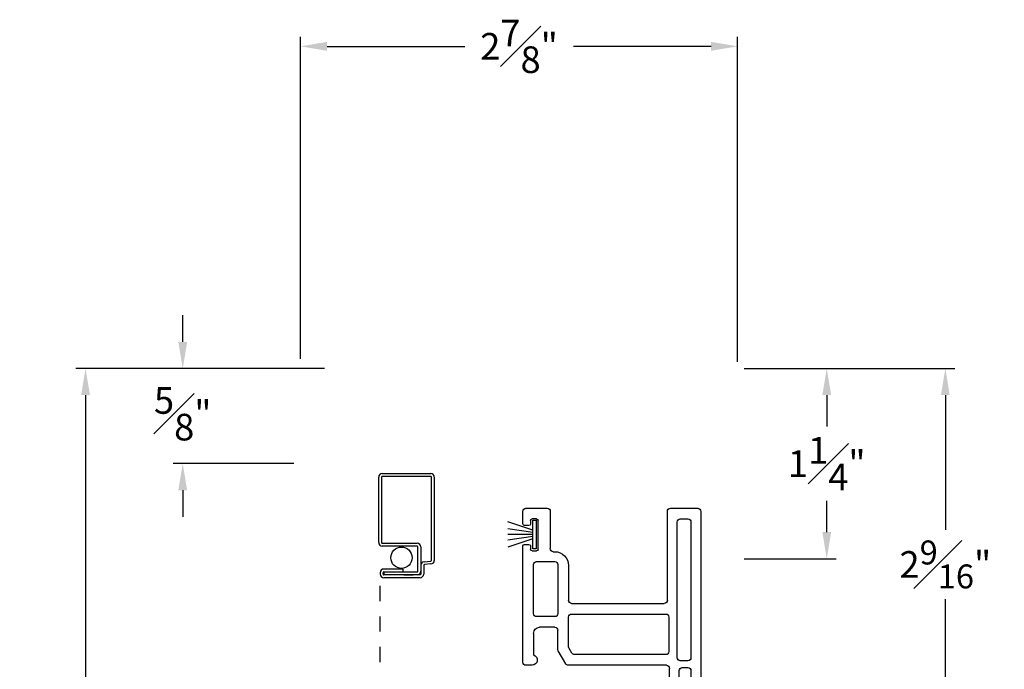
# Model space of a CAD drawing. Extents: x 135.8 to 176.3, y 16.4 to 47.
# Drawn here: x 143.9 to 150.4, y 42.8 to 47 of the extents above; entities that cross this region are included whole.
import ezdxf

# ---------------------------------------------------------------- set-up
doc = ezdxf.new("R2010")
doc.units = 0
doc.header["$LTSCALE"] = 0.3
doc.header["$MEASUREMENT"] = 0
doc.linetypes.add('HIDDEN2', pattern=[0.1875, 0.125, -0.0625])
for name, color, linetype in [('DIM2', 8, 'Continuous'), ('HIDDEN', 1, 'HIDDEN2'), ('PART', 7, 'Continuous'), ('SCREW', 8, 'Continuous'), ('WSFIN03$0$PART', 8, 'Continuous')]:
    doc.layers.add(name, color=color, linetype=linetype)
doc.styles.add('ARCHITECTURAL', font='simplex.shx')
doc.dimstyles.new('DIM-MMSTACKED', dxfattribs={"dimscale": 0, "dimtxt": 0.125, "dimasz": 0.125, "dimexe": 0.063, "dimexo": 0.063, "dimgap": 0.07, "dimtad": 0, "dimtih": 1, "dimtoh": 1, "dimdec": 4, "dimzin": 4, "dimdsep": 46, "dimlunit": 4, "dimtxsty": 'ARCHITECTURAL', "dimcen": 0.02, "dimclrt": 7, "dimadec": 0, "dimazin": 0, "dimtfac": 0.75, "dimtdec": 4, "dimtofl": 0, "dimtmove": 2, "dimatfit": 3, "dimfxl": 1, "dimfrac": 1, "dimtolj": 1, "dimtzin": 4, "dimarcsym": 0})

# ---------------------------------------------------------------- blocks, each defined once
blk = doc.blocks.new('vx7255a')
for p, q in [((-12.5238, 11.8689), (-12.6903, 11.8689)), ((-12.7103, 11.8489), (-12.7103, 11.2639)), ((-12.6458, 11.7889), (-12.6458, 11.2789)), ((-12.5888, 11.8089), (-12.6258, 11.8089)), ((-12.5688, 11.2789), (-12.5688, 11.7889)), ((-12.5038, 10.2324), (-12.5038, 11.8489)), ((-13.6738, 11.2239), (-13.6738, 10.4599)), ((-13.6138, 11.2439), (-13.6538, 11.2439)), ((-13.3918, 11.2339), (-13.4411, 11.1486)), ((-12.7303, 11.2439), (-13.3745, 11.2439)), ((-12.5888, 11.2139), (-12.6388, 11.2139)), ((-12.6258, 11.2589), (-12.5888, 11.2589)), ((-13.6038, 11.0339), (-13.6038, 11.1754)), ((-13.4438, 11.1386), (-13.4438, 11.0139)), ((-13.3514, 11.1639), (-13.3711, 11.1298)), ((-12.7338, 11.1739), (-13.3341, 11.1739)), ((-12.7138, 10.9274), (-12.7138, 11.1539)), ((-12.6588, 11.1939), (-12.6588, 10.3024)), ((-12.5688, 10.3024), (-12.5688, 11.1939)), ((-13.3738, 11.1198), (-13.3738, 10.9274)), ((-13.4638, 10.9939), (-13.5638, 10.9939)), ((-13.6038, 10.9039), (-13.6038, 10.5824)), ((-13.4638, 10.9239), (-13.5838, 10.9239)), ((-13.4438, 10.5824), (-13.4438, 10.9039)), ((-13.3538, 10.9074), (-12.7338, 10.9074)), ((-13.3738, 10.5874), (-13.3738, 10.8174)), ((-13.3538, 10.8374), (-12.7438, 10.8374)), ((-12.7238, 10.8174), (-12.7238, 10.2324)), ((-13.5838, 10.5624), (-13.4638, 10.5624)), ((-13.6138, 10.4924), (-13.5838, 10.4924)), ((-13.4738, 10.4974), (-13.4638, 10.4974)), ((-13.6638, 10.4499), (-13.6338, 10.4499)), ((-13.6238, 10.4599), (-13.6238, 10.4824)), ((-13.5738, 10.4824), (-13.5738, 10.2924)), ((-13.4938, 10.2324), (-13.4938, 10.4774)), ((-13.6738, 10.3149), (-13.6738, 10.2324)), ((-13.6338, 10.3249), (-13.6638, 10.3249)), ((-13.6238, 10.2924), (-13.6238, 10.3149)), ((-13.5838, 10.2824), (-13.6138, 10.2824)), ((-12.6388, 10.2824), (-12.5888, 10.2824)), ((-13.6538, 10.2124), (-13.5138, 10.2124)), ((-12.7038, 10.2124), (-12.5238, 10.2124))]:
    blk.add_line(p, q)
for centre, radius, start, end in [((-12.6903, 11.8489), 0.02, 90, 180), ((-12.5238, 11.8489), 0.02, 0, 90), ((-12.6258, 11.7889), 0.02, 90, 180), ((-12.5888, 11.7889), 0.02, 360, 90), ((-12.6258, 11.2789), 0.02, 180, 270), ((-12.5888, 11.2789), 0.02, 270, 0), ((-13.6538, 11.2239), 0.02, 90, 180), ((-13.6138, 11.2089), 0.035, 286.60156, 90), ((-13.3745, 11.2239), 0.02, 90, 150), ((-12.7303, 11.2639), 0.02, 270, 0), ((-12.6388, 11.1939), 0.02, 90, 180), ((-12.5888, 11.1939), 0.02, 0, 90), ((-13.4238, 11.1386), 0.02, 150, 180), ((-13.3341, 11.1539), 0.02, 90, 150), ((-12.7338, 11.1539), 0.02, 360, 90), ((-13.3538, 11.1198), 0.02, 150, 180), ((-13.5638, 11.0339), 0.04, 180, 270), ((-13.4638, 11.0139), 0.02, 270, 0), ((-13.5838, 10.9039), 0.02, 90, 180), ((-13.4638, 10.9039), 0.02, 0, 90), ((-13.3538, 10.9274), 0.02, 180, 270), ((-12.7338, 10.9274), 0.02, 270, 0), ((-13.3538, 10.8174), 0.02, 90, 180), ((-12.7438, 10.8174), 0.02, 360, 90), ((-13.5838, 10.5824), 0.02, 180, 270), ((-13.4638, 10.5874), 0.09, 270, 0), ((-13.4638, 10.5824), 0.02, 270, 0), ((-13.6138, 10.4824), 0.01, 90, 180), ((-13.5838, 10.4824), 0.01, 0, 90), ((-13.4738, 10.4774), 0.02, 90, 180), ((-13.6638, 10.4599), 0.01, 180, 270), ((-13.6338, 10.4599), 0.01, 270, 0), ((-13.6638, 10.3149), 0.01, 90, 180), ((-13.6338, 10.3149), 0.01, 0, 90), ((-12.6388, 10.3024), 0.02, 180, 270), ((-12.5888, 10.3024), 0.02, 270, 0), ((-13.6538, 10.2324), 0.02, 180, 270), ((-13.6138, 10.2924), 0.01, 180, 270), ((-13.5838, 10.2924), 0.01, 270, 0), ((-13.5138, 10.2324), 0.02, 270, 0), ((-12.7038, 10.2324), 0.02, 180, 270), ((-12.5238, 10.2324), 0.02, 270, 360)]:
    blk.add_arc(centre, radius, start, end)
blk = doc.blocks.new('SCREEN')
at = {"layer": 'PART'}
for p, q in [((-7.8065, 18.333), (-7.8065, 18.651)), ((-7.7875, 18.651), (-7.7875, 18.333)), ((-7.7825, 18.675), (-7.2355, 18.675)), ((-7.2355, 18.656), (-7.7825, 18.656)), ((-7.2267, 18.6079), (-7.2305, 18.6515)), ((-7.2116, 18.6531), (-7.2077, 18.6096)), ((-7.3235, 18.586), (-7.1455, 18.586)), ((-7.2028, 18.605), (-7.1455, 18.605)), ((-7.3475, 18.333), (-7.3475, 18.562)), ((-7.3285, 18.562), (-7.3285, 18.333)), ((-7.1645, 18.567), (-7.3235, 18.567)), ((-7.1595, 18.343), (-7.1595, 18.562)), ((-7.1405, 18.581), (-7.1405, 18.343)), ((-7.1405, 18.4742), (-7.1405, 18.536)), ((-7.1215, 18.581), (-7.1215, 18.343)), ((-7.7825, 18.328), (-7.3525, 18.328)), ((-7.3525, 18.309), (-7.7825, 18.309))]:
    blk.add_line(p, q, dxfattribs=at)
at = {"layer": 'PART', "ltscale": 3.333333}
for p, q in [((-7.1785, 18.467), (-7.1595, 18.467)), ((-7.1785, 18.467), (-7.1785, 18.343)), ((-7.1595, 18.343), (-7.1405, 18.343)), ((-7.1455, 18.338), (-7.1545, 18.338)), ((-7.1545, 18.319), (-7.1455, 18.319))]:
    blk.add_line(p, q, dxfattribs=at)
at = {"layer": 'PART'}
for centre, radius, start, end in [((-7.7825, 18.651), 0.024, 90, 180), ((-7.7825, 18.651), 0.005, 90, 180), ((-7.2355, 18.651), 0.024, 5, 90), ((-7.2355, 18.651), 0.005, 5, 90), ((-7.3235, 18.562), 0.024, 90, 180), ((-7.2028, 18.61), 0.024, 185, 270), ((-7.2028, 18.61), 0.005, 185, 270), ((-7.1645, 18.562), 0.024, 0, 90), ((-7.1455, 18.581), 0.024, 0, 90), ((-7.1455, 18.581), 0.005, 0, 90), ((-7.3235, 18.562), 0.005, 90, 180), ((-7.1645, 18.562), 0.005, 0, 90), ((-7.7825, 18.333), 0.024, 180, 270), ((-7.7825, 18.333), 0.005, 180, 270), ((-7.3525, 18.333), 0.005, 270, 0), ((-7.3525, 18.333), 0.024, 270, 0), ((-7.1455, 18.343), 0.005, 270, 0), ((-7.1455, 18.343), 0.024, 270, 360)]:
    blk.add_arc(centre, radius, start, end, dxfattribs=at)
at = {"layer": 'PART', "ltscale": 3.333333}
for radius in [0.024, 0.005]:
    blk.add_arc((-7.1545, 18.343), radius, 180, 270, dxfattribs=at)
blk = doc.blocks.new('WSFIN03', base_point=(1.7816, 6.9679))
at = {"layer": 'WSFIN03$0$PART', "linetype": 'Continuous'}
for p, q in [((1.7966, 6.8729), (1.7966, 7.0629)), ((1.7966, 7.0629), (1.8166, 7.0629)), ((1.8166, 7.0629), (1.8166, 6.8729)), ((1.8166, 6.9958), (1.9816, 7.0506)), ((1.8166, 6.981), (1.9816, 7.0046)), ((1.8166, 6.9679), (1.9816, 6.9679)), ((1.8166, 6.9548), (1.9816, 6.9312)), ((1.8166, 6.94), (1.9816, 6.8851)), ((1.8166, 6.8729), (1.7966, 6.8729))]:
    blk.add_line(p, q, dxfattribs=at)
at = {"layer": 'WSFIN03$0$PART'}
blk.add_line((1.8166, 6.8729), (1.8166, 6.8729), dxfattribs=at)
blk = doc.blocks.new('*D54')
at = {"color": 0, "lineweight": -2, "ltscale": 3.333333, "transparency": 16777216}
for p, q in [((148.6694, 44.7369), (150.0556, 44.7369)), ((149.9926, 44.5619), (149.9926, 43.6767)), ((149.9926, 42.3365), (149.9926, 43.2217)), ((148.4272, 42.1615), (150.0556, 42.1615))]:
    blk.add_line(p, q, dxfattribs=at)
at = {"color": 0, "ltscale": 3.333333, "transparency": 16777216}
for points in [[(149.9634, 44.5619), (150.0217, 44.5619), (149.9926, 44.7369)], [(149.9634, 42.3365), (150.0217, 42.3365), (149.9926, 42.1615)]]:
    blk.add_solid(points, dxfattribs=at)
at = {"layer": 'Defpoints', "color": 0, "ltscale": 3.333333, "transparency": 16777216}
for p in [(148.6064, 44.7369), (148.3642, 42.1615), (149.9926, 42.1615)]:
    blk.add_point(p, dxfattribs=at)
at = {"color": 7, "ltscale": 3.333333, "transparency": 16777216, "insert": (149.9926, 43.4492), "char_height": 0.175, "attachment_point": 5, "style": 'ARCHITECTURAL'}
blk.add_mtext('\\A1;2{\\H0.9x;\\S9#16;}"', dxfattribs=at)
blk = doc.blocks.new('*D55')
at = {"color": 0, "lineweight": -2, "ltscale": 3.333333, "transparency": 16777216}
for p, q in [((148.6694, 44.7369), (149.2756, 44.7369)), ((149.2126, 44.5619), (149.2126, 44.3569)), ((149.2126, 43.6619), (149.2126, 43.8669)), ((148.6684, 43.4869), (149.2756, 43.4869))]:
    blk.add_line(p, q, dxfattribs=at)
at = {"color": 0, "ltscale": 3.333333, "transparency": 16777216}
for points in [[(149.1835, 44.5619), (149.2418, 44.5619), (149.2126, 44.7369)], [(149.1835, 43.6619), (149.2418, 43.6619), (149.2126, 43.4869)]]:
    blk.add_solid(points, dxfattribs=at)
at = {"layer": 'Defpoints', "color": 0, "ltscale": 3.333333, "transparency": 16777216}
for p in [(148.6064, 44.7369), (148.6054, 43.4869), (149.2126, 43.4869)]:
    blk.add_point(p, dxfattribs=at)
at = {"color": 7, "ltscale": 3.333333, "transparency": 16777216, "insert": (149.2126, 44.1119), "char_height": 0.175, "attachment_point": 5, "style": 'ARCHITECTURAL'}
blk.add_mtext('\\A1;1{\\H1.000000x;\\S1#4;}"', dxfattribs=at)
blk = doc.blocks.new('*D57')
at = {"color": 0, "lineweight": -2, "ltscale": 3.333333, "transparency": 16777216}
for p, q in [((145.9084, 44.7369), (144.2744, 44.7369)), ((144.3374, 44.5619), (144.3374, 38.7182)), ((144.3374, 32.2677), (144.3374, 38.1115)), ((145.9062, 32.0927), (144.2744, 32.0927))]:
    blk.add_line(p, q, dxfattribs=at)
at = {"color": 0, "ltscale": 3.333333, "transparency": 16777216}
for points in [[(144.3082, 44.5619), (144.3666, 44.5619), (144.3374, 44.7369)], [(144.3082, 32.2677), (144.3666, 32.2677), (144.3374, 32.0927)]]:
    blk.add_solid(points, dxfattribs=at)
at = {"layer": 'Defpoints', "color": 0, "ltscale": 3.333333, "transparency": 16777216}
for p in [(145.9714, 44.7369), (144.3374, 32.0927), (145.9692, 32.0927)]:
    blk.add_point(p, dxfattribs=at)
at = {"color": 7, "ltscale": 3.333333, "transparency": 16777216, "insert": (144.3374, 38.4148), "char_height": 0.175, "attachment_point": 5, "style": 'ARCHITECTURAL'}
blk.add_mtext('\\A1;FRAME\\PHEIGHT', dxfattribs=at)
blk = doc.blocks.new('*D63')
at = {"color": 0, "lineweight": -2, "ltscale": 3.333333, "transparency": 16777216}
for p, q in [((145.7514, 44.7999), (145.7514, 46.9171)), ((148.6264, 44.7799), (148.6264, 46.9171)), ((145.9264, 46.8541), (146.8314, 46.8541)), ((148.4514, 46.8541), (147.5464, 46.8541))]:
    blk.add_line(p, q, dxfattribs=at)
at = {"color": 0, "ltscale": 3.333333, "transparency": 16777216}
for points in [[(145.9264, 46.8833), (145.9264, 46.8249), (145.7514, 46.8541)], [(148.4514, 46.8833), (148.4514, 46.8249), (148.6264, 46.8541)]]:
    blk.add_solid(points, dxfattribs=at)
at = {"layer": 'Defpoints', "color": 0, "ltscale": 3.333333, "transparency": 16777216}
for p in [(145.7514, 46.8541), (145.7514, 44.7369), (148.6264, 44.7169)]:
    blk.add_point(p, dxfattribs=at)
at = {"color": 7, "ltscale": 3.333333, "transparency": 16777216, "insert": (147.1889, 46.8541), "char_height": 0.175, "attachment_point": 5, "style": 'ARCHITECTURAL'}
blk.add_mtext('\\A1;2{\\H1.000000x;\\S7#8;}"', dxfattribs=at)
blk = doc.blocks.new('*D61')
at = {"color": 0, "lineweight": -2, "ltscale": 3.333333, "transparency": 16777216}
for p, q in [((144.9768, 44.9119), (144.9768, 45.0869)), ((145.9084, 44.7369), (144.9138, 44.7369)), ((145.7072, 44.1119), (144.9138, 44.1119)), ((144.9768, 43.9369), (144.9768, 43.7619))]:
    blk.add_line(p, q, dxfattribs=at)
at = {"color": 0, "ltscale": 3.333333, "transparency": 16777216}
for points in [[(144.9477, 44.9119), (145.006, 44.9119), (144.9768, 44.7369)], [(144.9477, 43.9369), (145.006, 43.9369), (144.9768, 44.1119)]]:
    blk.add_solid(points, dxfattribs=at)
at = {"layer": 'Defpoints', "color": 0, "ltscale": 3.333333, "transparency": 16777216}
for p in [(144.9768, 44.7369), (145.9714, 44.7369), (145.7702, 44.1119)]:
    blk.add_point(p, dxfattribs=at)
at = {"color": 7, "ltscale": 3.333333, "transparency": 16777216, "insert": (144.9768, 44.4394), "char_height": 0.175, "attachment_point": 5, "style": 'ARCHITECTURAL'}
blk.add_mtext('\\A1;{\\H1.000000x;\\S5#8;}"', dxfattribs=at)

msp = doc.modelspace()

# ---------------------------------------------------------------- linework, layer by layer
at = {"layer": 'HIDDEN'}
msp.add_line((146.2762, 42.40778), (146.27565, 43.3687), dxfattribs=at)
at = {"layer": 'PART', "color": 8, "linetype": 'Continuous'}
msp.add_circle((146.41564, 43.49347), 0.07, dxfattribs=at)

# ---------------------------------------------------------------- block references
at = {"xscale": -1, "rotation": 180}
msp.add_blockref('vx7255a', (160.88801, 54.03044), dxfattribs=at)
at = {"layer": 'DIM2', "rotation": 270}
msp.add_blockref('SCREEN', (127.95662, 36.24073), dxfattribs=at)
at = {"layer": 'SCREW', "rotation": 180}
msp.add_blockref('WSFIN03', (147.31553, 43.64613), dxfattribs=at)

# ---------------------------------------------------------------- dimensions: what is measured, and where the dimension line sits
at = {"ltscale": 3.333333}
dim = msp.add_linear_dim(base=(145.75143, 46.8541), p1=(148.62643, 44.71694), p2=(145.75143, 44.73694), dimstyle='DIM-MMSTACKED', override={"dimscale": 1, "dimtxt": 0.175, "dimasz": 0.175, "dimdec": 3, "dimpost": '\\X', "dimtfac": 1, "dimtmove": 0, "dimtzin": 0}, dxfattribs=at)
dim.commit()
dim.dimension.update_dxf_attribs({"geometry": '*D63', "text_midpoint": (147.18893, 46.8541)})
dim = msp.add_linear_dim(base=(144.97682, 44.73694), p1=(145.77016, 44.11194), p2=(145.97143, 44.73694), angle=90, dimstyle='DIM-MMSTACKED', override={"dimscale": 1, "dimtxt": 0.175, "dimasz": 0.175, "dimdec": 3, "dimpost": '\\X', "dimtfac": 1, "dimtmove": 0, "dimtzin": 0}, dxfattribs=at)
dim.commit()
dim.dimension.update_dxf_attribs({"geometry": '*D61', "text_midpoint": (144.97682, 44.43943), "dimtype": 160})
for base, p1, p2, text, picture, middle in [((144.3374, 32.09271), (145.97143, 44.73694), (145.96918, 32.09271), 'FRAME\\PHEIGHT', '*D57', (144.3374, 38.41483)), ((149.99255, 42.1615), (148.60643, 44.73694), (148.36424, 42.1615), '2{\\H0.9x;\\S9#16;}"', '*D54', (149.99255, 43.44922))]:
    dim = msp.add_linear_dim(base=base, p1=p1, p2=p2, angle=90, text=text, dimstyle='DIM-MMSTACKED', override={"dimscale": 1, "dimtxt": 0.175, "dimasz": 0.175, "dimdec": 3, "dimpost": '\\X', "dimtfac": 1, "dimtmove": 0, "dimtzin": 0}, dxfattribs=at)
    dim.commit()
    dim.dimension.update_dxf_attribs({"geometry": picture, "text_midpoint": middle})
dim = msp.add_linear_dim(base=(149.21264, 43.48694), p1=(148.60643, 44.73694), p2=(148.60543, 43.48694), angle=90, dimstyle='DIM-MMSTACKED', override={"dimscale": 1, "dimtxt": 0.175, "dimasz": 0.175, "dimdec": 3, "dimpost": '\\X', "dimtfac": 1, "dimtmove": 0, "dimtzin": 0}, dxfattribs=at)
dim.commit()
dim.dimension.update_dxf_attribs({"geometry": '*D55', "text_midpoint": (149.21264, 44.11194)})

doc.saveas('drawing.dxf')
